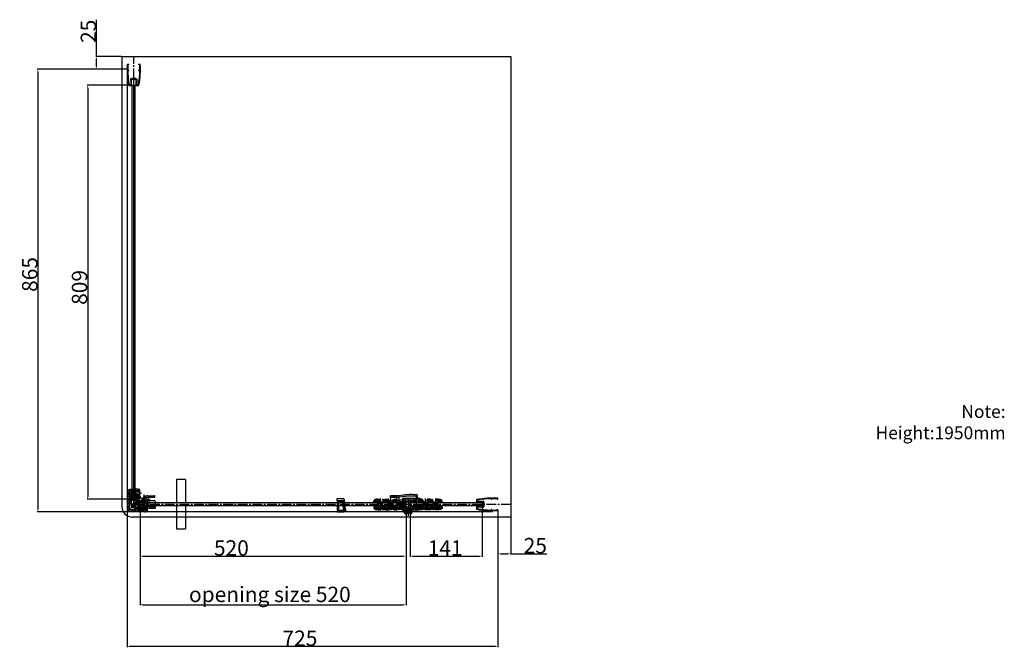
# Model space of a CAD drawing. Extents: x 401 to 21904, y -27284 to 1216.
# Drawn here: x 16668 to 18592, y -27283 to -26055 of the extents above; entities that cross this region are included whole.
import ezdxf

# ---------------------------------------------------------------- set-up
doc = ezdxf.new("R2010")
doc.units = 0
doc.header["$MEASUREMENT"] = 0
for name, pattern in [('CENTER2', [28.575, 19.05, -3.175, 3.175, -3.175]), ('DIVIDE2', [15.875, 6.35, -3.175, 0, -3.175, 0, -3.175]), ('HIDDEN2', [4.7625, 3.175, -1.5875])]:
    doc.linetypes.add(name, pattern=pattern)
doc.layers.get('0').update_dxf_attribs({"linetype": 'CONTINUOUS'})
doc.layers.get('DEFPOINTS').update_dxf_attribs({"linetype": 'CONTINUOUS'})
for name, color, linetype in [('2', 7, 'CONTINUOUS'), ('CEN', 1, 'CENTER2'), ('DIM', 3, 'CONTINUOUS'), ('DIV', 6, 'DIVIDE2'), ('HID', 5, 'HIDDEN2'), ('粗实线', 7, 'CONTINUOUS')]:
    doc.layers.add(name, color=color, linetype=linetype)
doc.styles.get("Standard").update_dxf_attribs({"font": 'ARIAL.TTF'})
doc.styles.add('STYLE1', font='SIMFANG.TTF')
doc.dimstyles.get("Standard").update_dxf_attribs({"dimtxt": 3, "dimasz": 1.5, "dimexe": 1.25, "dimexo": 0.625, "dimtad": 1, "dimdec": 4, "dimdsep": 46, "dimlunit": 6, "dimtxsty": 'STYLE1', "dimcen": 0, "dimadec": 0, "dimazin": 0, "dimtfac": 1, "dimtdec": 4, "dimtmove": 0, "dimatfit": 3, "dimfxl": 1, "dimtolj": 1, "dimtzin": 0, "dimarcsym": 0})

# ---------------------------------------------------------------- blocks, each defined once
blk = doc.blocks.new('*D182')
at = {"layer": '2', "color": 0, "lineweight": -2}
for p, q in [((16887.2, -26183.1), (16799.4, -26183.1)), ((16800.7, -26188.1), (16800.7, -26987.1)), ((16887.5, -26992.1), (16799.4, -26992.1))]:
    blk.add_line(p, q, dxfattribs=at)
at = {"layer": '2', "color": 0}
for points in [[(16799.8, -26188.1), (16801.5, -26188.1), (16800.7, -26183.1)], [(16799.8, -26987.1), (16801.5, -26987.1), (16800.7, -26992.1)]]:
    blk.add_solid(points, dxfattribs=at)
at = {"layer": 'DEFPOINTS', "color": 0}
for p in [(16887.8, -26183.1), (16800.7, -26992.1), (16888.1, -26992.1)]:
    blk.add_point(p, dxfattribs=at)
at = {"layer": '2', "color": 0, "insert": (16784.7, -26578.3), "char_height": 30, "attachment_point": 5, "rotation": 90}
blk.add_mtext('\\A1;809', dxfattribs=at)
blk = doc.blocks.new('*D183')
at = {"layer": '2', "color": 0, "lineweight": -2}
for p, q in [((16903.1, -27017.5), (16903.1, -27199.3)), ((17423.1, -27027.5), (17423.1, -27199.3)), ((16908.1, -27198.1), (17418.1, -27198.1))]:
    blk.add_line(p, q, dxfattribs=at)
at = {"layer": '2', "color": 0}
for points in [[(16908.1, -27197.2), (16908.1, -27198.9), (16903.1, -27198.1)], [(17418.1, -27197.2), (17418.1, -27198.9), (17423.1, -27198.1)]]:
    blk.add_solid(points, dxfattribs=at)
at = {"layer": 'DEFPOINTS', "color": 0}
for p in [(16903.1, -27016.9), (17423.1, -27026.9), (17423.1, -27198.1)]:
    blk.add_point(p, dxfattribs=at)
at = {"layer": '2', "color": 0, "insert": (17156.8, -27178), "char_height": 30, "attachment_point": 5}
blk.add_mtext('\\A1;opening size{\\f??|b0|i0|c0|p54; }520', dxfattribs=at)
blk = doc.blocks.new('*D184')
at = {"layer": '2', "color": 0, "lineweight": -2}
for p, q in [((16903.1, -27005.7), (16903.1, -27104.4)), ((17423.1, -27005.7), (17423.1, -27104.4)), ((16908.1, -27103.1), (17418.1, -27103.1))]:
    blk.add_line(p, q, dxfattribs=at)
at = {"layer": '2', "color": 0}
for points in [[(16908.1, -27102.3), (16908.1, -27104), (16903.1, -27103.1)], [(17418.1, -27102.3), (17418.1, -27104), (17423.1, -27103.1)]]:
    blk.add_solid(points, dxfattribs=at)
at = {"layer": 'DEFPOINTS', "color": 0}
for p in [(16903.1, -27005.1), (17423.1, -27005.1), (17423.1, -27103.1)]:
    blk.add_point(p, dxfattribs=at)
at = {"layer": '2', "color": 0, "insert": (17081.6, -27087.2), "char_height": 30, "attachment_point": 5}
blk.add_mtext('\\A1;520', dxfattribs=at)
blk = doc.blocks.new('*D185')
at = {"layer": '2', "color": 0, "lineweight": -2}
for p, q in [((17571.8, -27002.7), (17571.8, -27104.4)), ((17430.8, -27005.4), (17430.8, -27104.4)), ((17435.8, -27103.2), (17566.8, -27103.2))]:
    blk.add_line(p, q, dxfattribs=at)
at = {"layer": '2', "color": 0}
for points in [[(17435.8, -27102.3), (17435.8, -27104), (17430.8, -27103.2)], [(17566.8, -27102.3), (17566.8, -27104), (17571.8, -27103.2)]]:
    blk.add_solid(points, dxfattribs=at)
at = {"layer": 'DEFPOINTS', "color": 0}
for p in [(17571.8, -27002.1), (17430.8, -27004.8), (17571.8, -27103.2)]:
    blk.add_point(p, dxfattribs=at)
at = {"layer": '2', "color": 0, "insert": (17499.5, -27087.5), "char_height": 30, "attachment_point": 5}
blk.add_mtext('\\A1;141', dxfattribs=at)
blk = doc.blocks.new('*D186')
at = {"layer": '2', "color": 0, "lineweight": -2}
for p, q in [((16867.1, -26151.9), (16702.2, -26151.9)), ((16703.4, -26156.9), (16703.4, -27011.9)), ((16887.1, -27016.9), (16702.2, -27016.9))]:
    blk.add_line(p, q, dxfattribs=at)
at = {"layer": '2', "color": 0}
for points in [[(16702.6, -26156.9), (16704.2, -26156.9), (16703.4, -26151.9)], [(16702.6, -27011.9), (16704.2, -27011.9), (16703.4, -27016.9)]]:
    blk.add_solid(points, dxfattribs=at)
at = {"layer": 'DEFPOINTS', "color": 0}
for p in [(16867.7, -26151.9), (16703.4, -27016.9), (16887.7, -27016.9)]:
    blk.add_point(p, dxfattribs=at)
at = {"layer": '2', "color": 0, "insert": (16687.5, -26553), "char_height": 30, "attachment_point": 5, "rotation": 90}
blk.add_mtext('\\A1;865', dxfattribs=at)
blk = doc.blocks.new('*D187')
at = {"layer": '2', "color": 0, "lineweight": -2}
for p, q in [((16877.7, -27007.5), (16877.7, -27280.8)), ((17602.7, -27027.5), (17602.7, -27280.8)), ((17597.7, -27279.5), (16882.7, -27279.5))]:
    blk.add_line(p, q, dxfattribs=at)
at = {"layer": '2', "color": 0}
for points in [[(16882.7, -27278.7), (16882.7, -27280.4), (16877.7, -27279.5)], [(17597.7, -27278.7), (17597.7, -27280.4), (17602.7, -27279.5)]]:
    blk.add_solid(points, dxfattribs=at)
at = {"layer": 'DEFPOINTS', "color": 0}
for p in [(16877.7, -27006.9), (17602.7, -27026.9), (16877.7, -27279.5)]:
    blk.add_point(p, dxfattribs=at)
at = {"layer": '2', "color": 0, "insert": (17215.6, -27263.6), "char_height": 30, "attachment_point": 5}
blk.add_mtext('\\A1;725', dxfattribs=at)
blk = doc.blocks.new('124')
for p, q in [((740.9, -3442.3), (756.5, -3442.3)), ((744.1, -3446.3), (744.1, -3442.3)), ((744.1, -3446.3), (744.1, -3443.6)), ((744.1, -3446.3), (744.1, -3443.6)), ((744.1, -3446.3), (744.1, -3443.6)), ((744.1, -3446.3), (744.1, -3443.6)), ((755.6, -3446.3), (755.6, -3442.3)), ((755.6, -3446.4), (755.6, -3442.7)), ((757.5, -3443.3), (757.5, -3475.9)), ((733.1, -3462), (733.1, -3475.9)), ((742, -3460.3), (736, -3460.3)), ((736.1, -3461.7), (736.1, -3475.9)), ((742.1, -3461.9), (742.1, -3475.9)), ((746, -3445.3), (744.1, -3445.3)), ((746, -3445.3), (744.1, -3445.3)), ((746, -3445.3), (744.1, -3445.3)), ((744.1, -3446.3), (744.1, -3445.5)), ((744.1, -3446.3), (744.2, -3453.5)), ((746, -3451.3), (744.1, -3451.3)), ((746, -3451.3), (744.2, -3451.3)), ((746, -3451.3), (744.2, -3451.3)), ((746, -3445.3), (746, -3451.3)), ((746, -3459.3), (746, -3477.5)), ((753.6, -3459.3), (746.1, -3459.3)), ((753.5, -3459.3), (746.1, -3459.3)), ((749.1, -3448.8), (750.5, -3448.8)), ((749.1, -3448.8), (749.1, -3465.3)), ((749.1, -3448.8), (749.1, -3465.3)), ((750.5, -3448.8), (750.5, -3465.3)), ((750.5, -3448.8), (750.5, -3465.3)), ((753.6, -3459.3), (753.6, -3477.5)), ((755.6, -3446.3), (755.4, -3453.5)), ((733.6, -3477.5), (749.8, -3477.5)), ((736.1, -3465.3), (742.1, -3465.3)), ((746, -3465.3), (753.6, -3465.3)), ((749.8, -3477.5), (756.4, -3477.5)), ((752.1, -3477.5), (754.8, -3477.5))]:
    blk.add_line(p, q)
for centre, radius, start, end in [((732.6, -3425.8), 1.75, 354.1616, 209.6422), ((733.4, -3437.4), 13.4, 46.344, 93.9122), ((849.5, -3437.8), 118.7, 174.9256, 190.8357), ((730.2, -3427.2), 1, 354.9256, 29.6422), ((849.5, -3437.8), 115.7, 174.1616, 190.9646), ((849.5, -3437.8), 109.7, 175.2637, 191.0826), ((740.9, -3443.3), 1, 90, 182.9306), ((741.6, -3428.8), 1.5, 355.2637, 175.2637), ((849.5, -3437.8), 106.7, 175.2637, 182.448), ((756.5, -3443.3), 1, 0, 90), ((723.1, -3462), 10, 0, 10.8357), ((726.1, -3461.7), 10, 0, 10.9646), ((726.1, -3461.9), 16, 0, 11.0826), ((760.2, -3453.2), 16, 181.1017, 199.8867), ((746.1, -3458.3), 1, 199.8867, 270), ((753.5, -3458.3), 1, 270, 340.1133), ((739.4, -3453.2), 16, 340.1133, 358.8983), ((736.1, -3475.9), 3, 180, 213.5573), ((733.1, -3475.9), 3, 326.4427, 0), ((745.1, -3475.9), 3, 180, 213.5573), ((754.5, -3475.9), 3, 326.4427, 0)]:
    blk.add_arc(centre, radius, start, end)
at = {"layer": 'CEN'}
blk.add_line((749.8, -3441), (749.8, -3478.4), dxfattribs=at)
at = {"layer": 'DIM'}
for p, q in [((744.2, -3454.2), (744.3, -3459.3)), ((746.1, -3459.3), (744.3, -3459.3)), ((753.6, -3459.3), (755.3, -3459.3)), ((755.4, -3454.7), (755.3, -3459.3))]:
    blk.add_line(p, q, dxfattribs=at)
at = {"layer": 'HID'}
for p, q in [((733.9, -3465.3), (733.9, -3477.5)), ((733.9, -3465.3), (736.1, -3465.3)), ((746, -3465.3), (743.6, -3465.3)), ((753.6, -3465.3), (755.3, -3465.3)), ((755.3, -3465.3), (755.3, -3477.5))]:
    blk.add_line(p, q, dxfattribs=at)
blk = doc.blocks.new('19')
for p, q in [((9393.8, -3652.6), (9393.8, -3656.2)), ((9395.1, -3654.8), (9395.1, -3653.1)), ((9406.6, -3655.3), (9395.6, -3655.3)), ((9423.6, -3651.1), (9423.3, -3651.1)), ((9435.3, -3651.1), (9435.6, -3651.1)), ((9393.8, -3665.9), (9393.8, -3666.3)), ((9393.8, -3665.9), (9393.8, -3669.6)), ((9395.1, -3667.3), (9395.1, -3669.1)), ((9406.6, -3666.8), (9395.6, -3666.8)), ((9404.3, -3666.8), (9406.6, -3666.8)), ((9404.3, -3666.8), (9406.6, -3666.8)), ((9423.6, -3671.1), (9423.3, -3671.1)), ((9435.3, -3671.1), (9435.6, -3671.1))]:
    blk.add_line(p, q)
for centre, radius, start, end in [((9394.8, -3652.6), 1, 101.3412, 180), ((9424.1, -3798.7), 150, 85.7667, 101.3412), ((9395.4, -3653.1), 0.3, 101.1515, 180), ((9395.6, -3654.8), 0.5, 180, 270), ((9424.1, -3798.7), 148.7, 90.6182, 101.1515), ((9406.6, -3656.8), 1.5, 0, 90), ((9422.5, -3650.3), 0.3, 0, 90.6182), ((9423.3, -3650.6), 0.5, 180, 270), ((9423.6, -3650.6), 0.5, 270, 0), ((9424.4, -3650.3), 0.3, 89.8846, 180), ((9424.1, -3798.7), 148.7, 85.981, 89.8846), ((9434.5, -3650.7), 0.3, 4.1883, 85.981), ((9435.3, -3650.6), 0.5, 184.1883, 270), ((9435.1, -3650.1), 1, 0, 85.7667), ((9435.6, -3650.6), 0.5, 270, 0), ((9394.8, -3669.6), 1, 180, 258.6588), ((9424.1, -3523.5), 150, 258.6588, 274.2333), ((9395.6, -3667.3), 0.5, 90, 180), ((9395.4, -3669.1), 0.3, 180, 258.8485), ((9424.1, -3523.5), 148.7, 258.8485, 269.3818), ((9406.6, -3665.3), 1.5, 270, 0), ((9422.5, -3671.9), 0.3, 269.3818, 0), ((9423.3, -3671.6), 0.5, 90, 180), ((9423.6, -3671.6), 0.5, 360, 90), ((9424.4, -3671.9), 0.3, 180, 270.1154), ((9424.1, -3523.5), 148.7, 270.1154, 274.019), ((9434.5, -3671.5), 0.3, 274.019, 355.8117), ((9435.3, -3671.6), 0.5, 90, 175.8117), ((9435.1, -3672.1), 1, 274.2333, 0), ((9435.6, -3671.6), 0.5, 0, 90)]:
    blk.add_arc(centre, radius, start, end)
at = {"layer": 'DIM'}
for p, q in [((9393.8, -3655.8), (9393.8, -3655.5)), ((9393.8, -3666.4), (9393.8, -3666.7))]:
    blk.add_line(p, q, dxfattribs=at)
at = {"layer": '粗实线'}
for p, q in [((9394.3, -3656.7), (9395.3, -3656.7)), ((9395.3, -3656.5), (9395.7, -3656.5)), ((9395.3, -3656.5), (9395.3, -3656.7)), ((9395.7, -3656.5), (9396.1, -3656.7)), ((9396.1, -3656.5), (9396.5, -3656.5)), ((9396.1, -3656.5), (9396.5, -3656.5)), ((9396.1, -3656.5), (9396.5, -3656.5)), ((9396.1, -3656.7), (9396.1, -3656.5)), ((9396.5, -3656.5), (9396.9, -3656.7)), ((9396.5, -3656.5), (9396.9, -3656.7)), ((9396.5, -3656.5), (9396.9, -3656.7)), ((9396.9, -3656.7), (9396.9, -3656.5)), ((9396.9, -3656.7), (9396.9, -3656.5)), ((9396.9, -3656.7), (9396.9, -3656.5)), ((9396.9, -3656.5), (9397.3, -3656.5)), ((9397.3, -3656.5), (9397.7, -3656.7)), ((9397.7, -3656.5), (9398.1, -3656.5)), ((9397.7, -3656.7), (9397.7, -3656.5)), ((9398.1, -3656.5), (9398.5, -3656.7)), ((9398.5, -3656.5), (9398.9, -3656.5)), ((9398.5, -3656.5), (9398.9, -3656.5)), ((9398.5, -3656.5), (9398.9, -3656.5)), ((9398.5, -3656.7), (9398.5, -3656.5)), ((9398.9, -3656.5), (9399.3, -3656.7)), ((9398.9, -3656.5), (9399.3, -3656.7)), ((9398.9, -3656.5), (9399.3, -3656.7)), ((9399.3, -3656.7), (9399.3, -3656.5)), ((9399.3, -3656.7), (9399.3, -3656.5)), ((9399.3, -3656.7), (9399.3, -3656.5)), ((9399.3, -3656.5), (9399.7, -3656.5)), ((9399.7, -3656.5), (9400.1, -3656.7)), ((9400.1, -3656.5), (9400.5, -3656.5)), ((9400.1, -3656.7), (9400.1, -3656.5)), ((9400.5, -3656.5), (9400.9, -3656.7)), ((9400.9, -3656.5), (9401.3, -3656.5)), ((9400.9, -3656.5), (9401.3, -3656.5)), ((9400.9, -3656.5), (9401.3, -3656.5)), ((9400.9, -3656.7), (9400.9, -3656.5)), ((9401.3, -3656.5), (9401.7, -3656.7)), ((9401.3, -3656.5), (9401.7, -3656.7)), ((9401.3, -3656.5), (9401.7, -3656.7)), ((9401.7, -3656.7), (9401.7, -3656.4)), ((9401.7, -3656.7), (9401.7, -3656.4)), ((9401.7, -3656.7), (9401.7, -3656.4)), ((9401.7, -3656.4), (9402.1, -3656.4)), ((9402.1, -3656.4), (9402.5, -3656.7)), ((9402.5, -3656.7), (9402.5, -3656.4)), ((9402.5, -3656.4), (9402.9, -3656.4)), ((9402.9, -3656.4), (9403.3, -3656.7)), ((9403.3, -3656.4), (9403.7, -3656.4)), ((9403.3, -3656.7), (9403.3, -3656.4)), ((9403.3, -3656.4), (9403.7, -3656.4)), ((9403.3, -3656.4), (9403.7, -3656.4)), ((9403.7, -3656.4), (9404.1, -3656.7)), ((9403.7, -3656.4), (9404.1, -3656.7)), ((9403.7, -3656.4), (9404.1, -3656.7)), ((9404.1, -3656.4), (9406.5, -3656.4)), ((9404.1, -3656.7), (9404.1, -3656.4)), ((9404.1, -3656.7), (9404.1, -3656.4)), ((9404.1, -3656.7), (9404.1, -3656.4)), ((9406.8, -3665.4), (9406.8, -3656.7)), ((9408.1, -3656.8), (9408.1, -3665.3)), ((9422.8, -3650.3), (9422.8, -3650.6)), ((9424.1, -3650.3), (9424.1, -3650.6)), ((9436.1, -3650.1), (9436.1, -3650.6)), ((9394.3, -3665.4), (9395.3, -3665.4)), ((9395.3, -3665.6), (9395.3, -3665.4)), ((9395.3, -3665.6), (9395.7, -3665.6)), ((9395.7, -3665.6), (9396.1, -3665.4)), ((9396.1, -3665.4), (9396.1, -3665.6)), ((9396.1, -3665.6), (9396.5, -3665.6)), ((9396.1, -3665.6), (9396.5, -3665.6)), ((9396.1, -3665.6), (9396.5, -3665.6)), ((9396.5, -3665.6), (9396.9, -3665.4)), ((9396.5, -3665.6), (9396.9, -3665.4)), ((9396.5, -3665.6), (9396.9, -3665.4)), ((9396.9, -3665.4), (9396.9, -3665.6)), ((9396.9, -3665.4), (9396.9, -3665.6)), ((9396.9, -3665.4), (9396.9, -3665.6)), ((9396.9, -3665.6), (9397.3, -3665.6)), ((9397.3, -3665.6), (9397.7, -3665.4)), ((9397.7, -3665.4), (9397.7, -3665.6)), ((9397.7, -3665.6), (9398.1, -3665.6)), ((9398.1, -3665.6), (9398.5, -3665.4)), ((9398.5, -3665.4), (9398.5, -3665.6)), ((9398.5, -3665.6), (9398.9, -3665.6)), ((9398.5, -3665.6), (9398.9, -3665.6)), ((9398.5, -3665.6), (9398.9, -3665.6)), ((9398.9, -3665.6), (9399.3, -3665.4)), ((9398.9, -3665.6), (9399.3, -3665.4)), ((9398.9, -3665.6), (9399.3, -3665.4)), ((9399.3, -3665.4), (9399.3, -3665.6)), ((9399.3, -3665.4), (9399.3, -3665.6)), ((9399.3, -3665.4), (9399.3, -3665.6)), ((9399.3, -3665.6), (9399.7, -3665.6)), ((9399.7, -3665.6), (9400.1, -3665.4)), ((9400.1, -3665.4), (9400.1, -3665.6)), ((9400.1, -3665.6), (9400.5, -3665.6)), ((9400.5, -3665.6), (9400.9, -3665.4)), ((9400.9, -3665.4), (9400.9, -3665.6)), ((9400.9, -3665.6), (9401.3, -3665.6)), ((9400.9, -3665.6), (9401.3, -3665.6)), ((9400.9, -3665.6), (9401.3, -3665.6)), ((9401.3, -3665.6), (9401.7, -3665.4)), ((9401.3, -3665.6), (9401.7, -3665.4)), ((9401.3, -3665.6), (9401.7, -3665.4)), ((9401.7, -3665.4), (9401.7, -3665.7)), ((9401.7, -3665.4), (9401.7, -3665.7)), ((9401.7, -3665.4), (9401.7, -3665.7)), ((9401.7, -3665.7), (9402.1, -3665.7)), ((9402.1, -3665.7), (9402.5, -3665.4)), ((9402.5, -3665.4), (9402.5, -3665.7)), ((9402.5, -3665.7), (9402.9, -3665.7)), ((9402.9, -3665.7), (9403.3, -3665.4)), ((9403.3, -3665.4), (9403.3, -3665.7)), ((9403.3, -3665.7), (9403.7, -3665.7)), ((9403.3, -3665.7), (9403.7, -3665.7)), ((9403.3, -3665.7), (9403.7, -3665.7)), ((9403.7, -3665.7), (9404.1, -3665.4)), ((9403.7, -3665.7), (9404.1, -3665.4)), ((9403.7, -3665.7), (9404.1, -3665.4)), ((9404.1, -3665.4), (9404.1, -3665.7)), ((9404.1, -3665.4), (9404.1, -3665.7)), ((9404.1, -3665.4), (9404.1, -3665.7)), ((9404.1, -3665.7), (9406.5, -3665.7)), ((9422.8, -3671.9), (9422.8, -3671.6)), ((9424.1, -3671.9), (9424.1, -3671.6)), ((9436.1, -3672.1), (9436.1, -3671.6))]:
    blk.add_line(p, q, dxfattribs=at)
for centre, radius, start, end in [((9394.3, -3656.2), 0.5, 180, 270), ((9406.5, -3656.7), 0.3, 0, 93.1364), ((9394.3, -3665.9), 0.5, 90, 180), ((9406.5, -3665.4), 0.3, 266.8636, 0)]:
    blk.add_arc(centre, radius, start, end, dxfattribs=at)
blk = doc.blocks.new('8')
at = {"layer": 'DIM', "ltscale": 0.5}
h = blk.add_hatch(dxfattribs=at)
h.set_pattern_fill('ANSI37', color=3, scale=0.25, angle=28, style=0)
h.set_pattern_definition([(73, (4048.6097, -5135.8765), (-0.7590669, 0.23207), []), (163, (4048.6097, -5135.8765), (-0.23207, -0.7590669), [])])
h.paths.add_polyline_path([(4641.7, -5093.3, -0.414214), (4641.7, -5092.9), (4644.7, -5090), (4644.7, -5089.3), (4641.5, -5092.4, 0.414214), (4641.5, -5093.8), (4643.1, -5095.4, 0.050382), (4643.4, -5095.1), (4644.7, -5093.9), (4644.7, -5093.5), (4643.3, -5094.9)])
h.paths.add_polyline_path([(4644.7, -5093.5), (4644.7, -5093.9), (4648.8, -5089.8), (4647.2, -5088.2, 0.414214), (4645.8, -5088.2), (4644.7, -5089.3), (4644.7, -5090), (4646.3, -5088.3, -0.414214), (4646.7, -5088.3), (4648.3, -5089.9)])
at = {"layer": 'DIM'}
h = blk.add_hatch(dxfattribs=at)
h.set_pattern_fill('ANSI37', color=3, scale=0.25, angle=15, style=0)
h.set_pattern_definition([(60, (4048.6097, -5135.8765), (-0.6874077, 0.396875), []), (150, (4048.6097, -5135.8765), (-0.396875, -0.6874077), [])])
h.paths.add_polyline_path([(4644.7, -5090), (4641.7, -5092.9, 0.414214), (4641.7, -5093.3), (4643.3, -5094.9), (4644.7, -5093.5)])
h.paths.add_polyline_path([(4644.7, -5090), (4644.7, -5093.5), (4648.3, -5089.9), (4646.7, -5088.3, 0.414214), (4646.3, -5088.3)])
at = {"color": 7}
for p, q in [((4638.2, -5082.8), (4639.8, -5070.4)), ((4639.5, -5081.9), (4639.6, -5080.4)), ((4639.8, -5079.2), (4640.6, -5070.6)), ((4639.8, -5079.2), (4639.8, -5079.2)), ((4639.8, -5080.2), (4639.8, -5080.2)), ((4641.7, -5073.6), (4641.7, -5073.6)), ((4647.7, -5073.6), (4647.7, -5073.6)), ((4649.6, -5079.2), (4648.8, -5070.6)), ((4649.6, -5079.2), (4649.6, -5079.2)), ((4649.6, -5080.2), (4649.6, -5080.2)), ((4651.2, -5082.8), (4649.7, -5070.6)), ((4649.9, -5081.9), (4649.7, -5080.4)), ((4638.2, -5082.8), (4638.2, -5090.2)), ((4638.2, -5083.3), (4651.2, -5083.3)), ((4639, -5083.6), (4639, -5090.8)), ((4639.7, -5082.2), (4649.6, -5082.2)), ((4650.4, -5083.6), (4650.4, -5085.4)), ((4651.2, -5082.8), (4651.2, -5085.3))]:
    blk.add_line(p, q, dxfattribs=at)
at = {"color": 0}
for p, q in [((4640, -5080), (4640, -5079.4)), ((4649.4, -5080), (4649.4, -5079.4)), ((4640.6, -5095.1), (4639.9, -5094.5)), ((4641.3, -5095), (4640.3, -5094)), ((4643.1, -5095.4), (4641.5, -5093.8)), ((4643.3, -5094.9), (4641.7, -5093.3)), ((4642.7, -5095), (4642.7, -5095)), ((4648.3, -5089.9), (4646.7, -5088.3)), ((4648.8, -5089.8), (4647.2, -5088.2))]:
    blk.add_line(p, q, dxfattribs=at)
at = {"color": 7, "linetype": 'Continuous'}
for p, q in [((4640.3, -5073.4), (4641.5, -5073.7)), ((4640.4, -5073), (4641.6, -5073.3)), ((4649, -5073), (4647.8, -5073.4)), ((4649.1, -5073.4), (4647.9, -5073.7))]:
    blk.add_line(p, q, dxfattribs=at)
at = {"color": 1, "linetype": 'CENTER2'}
blk.add_line((4644.7, -5099.7), (4644.7, -5070), dxfattribs=at)
for p, q in [((4641.5, -5092.4), (4645.8, -5088.2)), ((4641.7, -5092.9), (4646.3, -5088.3)), ((4643.3, -5094.9), (4648.3, -5089.9)), ((4643.4, -5095.1), (4649.7, -5088.8)), ((4648.4, -5089.2), (4649.1, -5088.6))]:
    blk.add_line(p, q)
at = {"color": 7}
for centre, radius, start, end in [((4639.8, -5080.4), 0.2, 90, 173.7594), ((4640.1, -5070.6), 0.469, 0, 145.5254), ((4649.2, -5070.6), 0.469, 0, 180), ((4649.6, -5080.4), 0.2, 6.2406, 90), ((4639.3, -5083.6), 0.3, 90, 180), ((4639.7, -5081.9), 0.281, 170.352, 270), ((4649.6, -5081.9), 0.281, 270, 9.648), ((4650.1, -5083.6), 0.3, 0, 90)]:
    blk.add_arc(centre, radius, start, end, dxfattribs=at)
at = {"color": 0}
for centre, radius, start, end in [((4639.8, -5079.4), 0.2, 0, 90), ((4639.8, -5080), 0.2, 270, 0), ((4649.6, -5079.4), 0.2, 90, 180), ((4649.6, -5080), 0.2, 180, 270), ((4644.2, -5090.2), 6, 180, 225), ((4643.5, -5090.8), 4.5, 180, 225), ((4642, -5093.7), 2, 225, 315), ((4642.3, -5093.1), 1, 135, 225), ((4642, -5094.3), 1, 225, 315), ((4641.9, -5093.1), 0.25, 135, 225), ((4646.5, -5088.9), 1, 45, 135), ((4646.5, -5088.5), 0.25, 45, 135), ((4648.4, -5089.2), 0.125, 225, 317.7132), ((4645.9, -5085.4), 4.5, 315, 0), ((4646.2, -5085.3), 5, 315, 0)]:
    blk.add_arc(centre, radius, start, end, dxfattribs=at)
at = {"color": 7, "linetype": 'Continuous'}
for centre, start, end in [((4641.5, -5073.5), 255, 351.4951), ((4641.5, -5073.5), 351.4951, 75), ((4647.8, -5073.5), 105, 188.5627), ((4647.8, -5073.5), 188.5627, 285)]:
    blk.add_arc(centre, 0.188, start, end, dxfattribs=at)
blk = doc.blocks.new('189')
for p, q in [((4455.2, -5305.9), (4455.2, -5343.3)), ((4458.4, -5304.9), (4456.2, -5304.9)), ((4457.2, -5304.9), (4457.2, -5304.9)), ((4457.2, -5314.9), (4457.2, -5304.9)), ((4458.8, -5305.1), (4467.1, -5313.4)), ((4457.2, -5314.9), (4457.3, -5322.1)), ((4459.1, -5327.9), (4459.1, -5344.9)), ((4466.7, -5327.9), (4459.2, -5327.9)), ((4466.7, -5327.9), (4466.7, -5344.9)), ((4467.4, -5314.1), (4467.4, -5318.9)), ((4468.4, -5319.9), (4472.4, -5319.9)), ((4468.6, -5319.9), (4468.5, -5322.1)), ((4470.6, -5322.9), (4470.6, -5343.3)), ((4471.6, -5321.9), (4472.4, -5321.9)), ((4473.1, -5322.2), (4474.3, -5323.4)), ((4474.5, -5320.8), (4476.7, -5323)), ((4476.7, -5329.1), (4476.7, -5343.3)), ((4479.7, -5330.1), (4479.7, -5343.3)), ((4465.9, -5344.9), (4455.7, -5344.9)), ((4460.6, -5344.9), (4457.2, -5344.9)), ((4466.7, -5332.7), (4459.1, -5332.7)), ((4468.9, -5344.9), (4465.9, -5344.9)), ((4470.6, -5332.7), (4476.7, -5332.7)), ((4479.7, -5335.8), (4479.7, -5343.3))]:
    blk.add_line(p, q)
at = {"const_width": 0.7}
blk.add_lwpolyline([(4469, -5333.8), (4470.4, -5332.4)], dxfattribs=at)
for centre, radius, start, end in [((4456.2, -5305.9), 1, 90, 180), ((4458.4, -5305.4), 0.5, 45, 90), ((4473.3, -5321.8), 16, 181.1017, 199.8867), ((4459.2, -5326.9), 1, 199.8867, 270), ((4466.6, -5326.9), 1, 270, 340.1133), ((4466.4, -5314.1), 1, 0, 45), ((4468.4, -5318.9), 1, 180, 270), ((4452.5, -5321.8), 16, 340.1133, 358.8983), ((4471.6, -5322.9), 1, 90, 180), ((4472.4, -5322.9), 3, 45, 90), ((4472.4, -5322.9), 1, 45, 90), ((4468.7, -5329.1), 8, 0, 45), ((4469.7, -5330.1), 10, 0, 45), ((4458.2, -5343.3), 3, 180, 213.5573), ((4467.6, -5343.3), 3, 326.4427, 0), ((4479.7, -5343.3), 3, 180, 213.5573), ((4476.7, -5343.3), 3, 326.4427, 0)]:
    blk.add_arc(centre, radius, start, end)
at = {"layer": 'HID'}
for p, q in [((4458.7, -5327.9), (4458.7, -5332.7)), ((4467.2, -5327.9), (4467.2, -5332.7)), ((4457.5, -5332.7), (4457.5, -5344.9)), ((4459.1, -5332.7), (4457.5, -5332.7)), ((4469.1, -5332.7), (4466.7, -5332.7)), ((4478.9, -5332.7), (4476.7, -5332.7)), ((4478.9, -5332.7), (4478.9, -5344.9))]:
    blk.add_line(p, q, dxfattribs=at)
at = {"insert": (4470.7, -5333.5), "char_height": 3.5, "width": 2.943, "attachment_point": 1, "style": 'STYLE1'}
blk.add_mtext('B', dxfattribs=at)
blk = doc.blocks.new('*D188')
at = {"layer": '2', "color": 0, "lineweight": -2}
for p, q in [((16818, -26126.9), (16818, -26055.5)), ((16867.1, -26126.9), (16816.7, -26126.9)), ((16818, -26146.9), (16818, -26131.9)), ((16879.2, -26151.9), (16816.7, -26151.9))]:
    blk.add_line(p, q, dxfattribs=at)
at = {"layer": '2', "color": 0}
for points in [[(16817.1, -26131.9), (16818.8, -26131.9), (16818, -26126.9)], [(16817.1, -26146.9), (16818.8, -26146.9), (16818, -26151.9)]]:
    blk.add_solid(points, dxfattribs=at)
at = {"layer": 'DEFPOINTS', "color": 0}
for p in [(16818, -26126.9), (16867.7, -26126.9), (16879.8, -26151.9)]:
    blk.add_point(p, dxfattribs=at)
at = {"layer": '2', "color": 0, "insert": (16802, -26078), "char_height": 30, "attachment_point": 5, "rotation": 90}
blk.add_mtext('\\A1;25', dxfattribs=at)
blk = doc.blocks.new('*D189')
at = {"layer": '2', "color": 0, "lineweight": -2}
for p, q in [((17602.7, -27013.5), (17602.7, -27099.9)), ((17627.7, -27013.5), (17627.7, -27099.9)), ((17607.7, -27098.6), (17622.7, -27098.6)), ((17627.7, -27098.6), (17698.1, -27098.6))]:
    blk.add_line(p, q, dxfattribs=at)
at = {"layer": '2', "color": 0}
for points in [[(17607.7, -27097.8), (17607.7, -27099.5), (17602.7, -27098.6)], [(17622.7, -27097.8), (17622.7, -27099.5), (17627.7, -27098.6)]]:
    blk.add_solid(points, dxfattribs=at)
at = {"layer": 'DEFPOINTS', "color": 0}
for p in [(17602.7, -27012.9), (17627.7, -27012.9), (17627.7, -27098.6)]:
    blk.add_point(p, dxfattribs=at)
at = {"layer": '2', "color": 0, "insert": (17675.7, -27082.7), "char_height": 30, "attachment_point": 5}
blk.add_mtext('\\A1;25', dxfattribs=at)
blk = doc.blocks.new('226')
at = {"layer": 'DIM'}
h = blk.add_hatch(dxfattribs=at)
h.set_pattern_fill('ANSI31', color=256, scale=15, style=0)
h.set_pattern_definition([(315, (19208.5479, -6882.4846), (-1.3258252, -1.3258252), [])])
h.paths.add_polyline_path([(23963.4, -2004.6), (23960.6, -2001.8), (23960.6, -1998.6, 0.197836), (23953.6, -2001.6), (23953.6, -2004.6)])
h.paths.add_polyline_path([(23983.4, -2004.6), (23980.6, -2001.8), (23980.6, -1998.6), (23972.6, -1998.6), (23972.6, -2001.8), (23969.8, -2004.6)])
h.paths.add_polyline_path([(23992.6, -2001.8), (23989.8, -2004.6), (23999.6, -2004.6), (23999.6, -1998.6), (23992.6, -1998.6)])
h = blk.add_hatch(dxfattribs=at)
h.set_pattern_fill('ANSI31', color=256, scale=15, style=0)
h.set_pattern_definition([(45, (19666.3875, 2865.6337), (-1.3258252, 1.3258252), [])])
h.paths.add_polyline_path([(23966.6, -2019.6), (23966.6, -2016.6), (23964.1, -2016.6), (23964.1, -2015.6), (23963.6, -2015.6), (23963.6, -2006.6), (23961.9, -2006.6, 0.414214), (23961.6, -2006.9), (23961.6, -2013.3, -0.414214), (23961.3, -2013.6), (23953.6, -2013.6), (23953.6, -2016.6, 0.201513), (23960.8, -2019.6)])
h.paths.add_polyline_path([(23986.6, -2019.6), (23986.6, -2016.6), (23984.1, -2016.6), (23984.1, -2015.6), (23983.6, -2015.6), (23983.6, -2006.6), (23981.9, -2006.6, 0.414214), (23981.6, -2006.9), (23981.6, -2013.3, -0.414214), (23981.3, -2013.6), (23971.9, -2013.6, -0.414214), (23971.6, -2013.3), (23971.6, -2006.9, 0.414214), (23971.3, -2006.6), (23969.6, -2006.6), (23969.6, -2015.6), (23969.1, -2015.6), (23969.1, -2016.6), (23966.6, -2016.6), (23966.6, -2019.6)])
h = blk.add_hatch(dxfattribs=at)
h.set_pattern_fill('ANSI31', color=256, scale=15, style=0)
h.set_pattern_definition([(45, (19666.3875, 2865.6337), (-1.3258252, 1.3258252), [])])
h.paths.add_polyline_path([(24010.6, -2019.6, -0.135706), (24011.9, -2019.9), (24015.6, -2015.1), (24001.6, -2015.1, -0.414214), (24000.6, -2014.1), (24000.6, -2013.6), (23991.9, -2013.6, -0.414214), (23991.6, -2013.3), (23991.6, -2006.9, 0.414214), (23991.3, -2006.6), (23989.6, -2006.6), (23989.6, -2015.6), (23989.1, -2015.6), (23989.1, -2016.6), (23986.6, -2016.6), (23986.6, -2017.4), (23986.6, -2019.6)])
for p, q in [((23953.6, -2004.6), (23953.6, -2001.6)), ((23960.6, -2001.8), (23960.6, -1998.8)), ((23960.8, -1998.6), (23999.6, -1998.6)), ((23972.6, -2001.8), (23972.6, -1998.6)), ((23980.6, -2001.8), (23980.6, -1998.8)), ((23992.6, -2001.8), (23992.6, -1998.6)), ((23999.6, -2004.6), (23999.6, -1998.6)), ((23953.6, -2004.6), (23999.6, -2004.6)), ((23953.6, -2013.6), (23953.6, -2016.6)), ((23953.6, -2013.6), (23961.1, -2013.6)), ((23960.6, -2001.8), (23963.4, -2004.6)), ((23960.6, -2001.8), (23972.6, -2001.8)), ((23960.8, -2019.6), (24010.6, -2019.6)), ((23961.6, -2013.1), (23961.6, -2006.9)), ((23961.9, -2006.6), (23971.3, -2006.6)), ((23963.4, -2004.6), (23963.4, -2004.6)), ((23969.8, -2004.6), (23963.4, -2004.6)), ((23963.6, -2006.6), (23964.1, -2007.1)), ((23963.6, -2015.6), (23969.6, -2015.6)), ((23964.1, -2016.6), (23964.1, -2007.1)), ((23964.1, -2007.1), (23969.1, -2007.1)), ((23964.1, -2016.6), (23969.1, -2016.6)), ((23969.1, -2007.1), (23969.6, -2006.6)), ((23969.1, -2016.6), (23969.1, -2007.1)), ((23972.6, -2001.8), (23969.8, -2004.6)), ((23969.8, -2004.6), (23969.8, -2004.6)), ((23972.1, -2013.6), (23981.1, -2013.6)), ((23980.6, -2001.8), (23983.4, -2004.6)), ((23980.6, -2001.8), (23992.6, -2001.8)), ((23981.6, -2013.1), (23981.6, -2006.9)), ((23983.4, -2004.6), (23983.4, -2004.6)), ((23989.8, -2004.6), (23983.4, -2004.6)), ((23983.6, -2006.6), (23984.1, -2007.1)), ((23983.6, -2015.6), (23989.6, -2015.6)), ((23984.1, -2007.1), (23989.1, -2007.1)), ((23984.1, -2016.6), (23984.1, -2007.1)), ((23984.1, -2016.6), (23989.1, -2016.6)), ((23989.6, -2006.6), (23989.1, -2007.1)), ((23989.1, -2007.1), (23989.6, -2006.6)), ((23989.1, -2016.6), (23989.1, -2007.1)), ((23992.6, -2001.8), (23989.8, -2004.6)), ((23989.8, -2004.6), (23989.8, -2004.6)), ((23992.1, -2013.6), (23999.6, -2013.6)), ((23999, -2006.1), (23999, -2004.6)), ((23999, -2013.6), (23999, -2012.1)), ((23999.6, -2013.6), (23999.6, -2014.1)), ((24000.6, -2015.1), (24020.6, -2015.1)), ((24015.6, -2015.1), (24015.6, -2015.7)), ((24020.6, -2015.1), (24020.6, -2015.1)), ((24013.1, -2022.6), (24013.1, -2022.1))]:
    blk.add_line(p, q)
at = {"color": 7, "lineweight": 0}
for p, q in [((23960.6, -1998.6), (23960.6, -2001.8)), ((23980.6, -1998.6), (23980.6, -2001.8)), ((23960.6, -2001.8), (23963.4, -2004.6)), ((23963.4, -2004.6), (23960.6, -2001.8)), ((23963.6, -2006.6), (23961.9, -2006.6)), ((23961.9, -2006.6), (23971.3, -2006.6)), ((23964.1, -2015.6), (23963.6, -2015.6)), ((23964.1, -2016.6), (23964.1, -2007.1)), ((23964.1, -2007.1), (23969.1, -2007.1)), ((23964.1, -2016.6), (23964.1, -2015.6)), ((23966.6, -2016.6), (23964.1, -2016.6)), ((23969.1, -2007.1), (23969.1, -2016.6)), ((23969.1, -2015.6), (23969.1, -2016.6)), ((23969.6, -2015.6), (23969.1, -2015.6)), ((23971.3, -2006.6), (23969.6, -2006.6)), ((23971.6, -2013.1), (23971.6, -2006.9)), ((23980.6, -2001.8), (23983.4, -2004.6)), ((23983.4, -2004.6), (23980.6, -2001.8)), ((23986.6, -2006.6), (23981.9, -2006.6)), ((23984.1, -2015.6), (23983.6, -2015.6)), ((23984.1, -2007.1), (23989.1, -2007.1)), ((23984.1, -2016.6), (23984.1, -2007.1)), ((23984.1, -2016.6), (23984.1, -2015.6)), ((23986.6, -2016.6), (23984.1, -2016.6)), ((23986.6, -2006.6), (23991.3, -2006.6)), ((23989.1, -2007.1), (23989.1, -2016.6)), ((23989.6, -2015.6), (23989.1, -2015.6)), ((23989.1, -2015.6), (23989.1, -2016.6)), ((23991.6, -2006.9), (23991.6, -2013.1))]:
    blk.add_line(p, q, dxfattribs=at)
at = {"color": 3, "lineweight": 0}
for p, q in [((23963.6, -2015.6), (23963.6, -2006.6)), ((23969.6, -2006.6), (23969.6, -2015.6)), ((23983.6, -2015.6), (23983.6, -2006.6)), ((23989.6, -2006.6), (23989.6, -2015.6))]:
    blk.add_line(p, q, dxfattribs=at)
at = {"color": 1, "lineweight": 0}
for p, q in [((23966.6, -2017.4), (23966.6, -2016.6)), ((23966.6, -2016.6), (23966.6, -2017.4)), ((23986.6, -2016.6), (23986.6, -2017.4)), ((23986.6, -2017.4), (23986.6, -2016.6))]:
    blk.add_line(p, q, dxfattribs=at)
for radius in [4, 3]:
    blk.add_circle((24020.6, -2022.6), radius)
for centre, radius, start, end in [((23960.8, -2008.6), 10, 90, 135.573), ((23960.8, -2009.6), 10, 224.427, 270), ((23961.1, -2013.1), 0.5, 270, 0), ((23961.9, -2006.9), 0.3, 90, 180), ((23971.3, -2006.9), 0.3, 0, 90), ((23972.1, -2013.1), 0.5, 180, 270), ((23981.1, -2013.1), 0.5, 270, 0), ((23981.9, -2006.9), 0.3, 90, 180), ((23991.3, -2006.9), 0.3, 0, 90), ((23992.1, -2013.1), 0.5, 180, 270), ((24000.6, -2014.1), 1, 180, 270), ((24010.6, -2022.1), 2.5, 0, 90), ((24012.2, -2019.5), 0.5, 239.0873, 340.0293), ((24020.6, -2022.6), 8.5, 126.0319, 160.0293), ((24020.6, -2022.6), 7.5, 180, 90)]:
    blk.add_arc(centre, radius, start, end)
at = {"color": 7, "lineweight": 0}
blk.add_arc((23971.3, -2006.9), 0.3, 0, 90, dxfattribs=at)
blk.add_arc((23971.3, -2006.9), 0.3, 0, 90, dxfattribs=at)
at = {"layer": 'CEN'}
for p, q in [((23966.6, -2008.3), (23966.6, -1997.5)), ((23966.6, -2001.1), (23966.6, -2024.6)), ((23986.6, -2008.3), (23986.6, -1997.5)), ((23986.6, -2001.1), (23986.6, -2024.6)), ((24020.6, -2011.9), (24020.6, -2033.1)), ((24020.6, -2011.9), (24020.6, -2033.1)), ((24020.6, -2013.6), (24020.6, -2031.6)), ((24020.6, -2013.6), (24020.6, -2031.6)), ((24011.6, -2022.6), (24029.6, -2022.6)), ((24011.6, -2022.6), (24029.6, -2022.6))]:
    blk.add_line(p, q, dxfattribs=at)
at = {"layer": 'DIM'}
for p, q in [((23963.6, -2015.6), (23963.6, -2006.6)), ((23969.6, -2015.6), (23969.6, -2006.6)), ((23983.6, -2015.6), (23983.6, -2006.6)), ((23989.6, -2015.6), (23989.6, -2006.6))]:
    blk.add_line(p, q, dxfattribs=at)

msp = doc.modelspace()

# ---------------------------------------------------------------- hatches: boundary and pattern name
at = {"layer": '2'}
h = msp.add_hatch(dxfattribs=at)
h.set_pattern_fill('ANSI31', color=256, scale=20, style=0)
h.set_pattern_definition([(45, (2888.9468, -19677.167), (-1.76776695, 1.76776695), [])])
h.paths.add_polyline_path([(16902.629, -26976.114), (16902.629, -26975.114, 0.41421356), (16899.629, -26972.114), (16894.129, -26972.114), (16894.129, -26976.114)])
edge = h.paths.add_edge_path()
edge.add_spline(control_points=[(16894.129, -26988.188), (16894.769, -26988.491), (16899.099, -26989.27), (16901.332, -26988.318), (16902.925, -26987.313)], knot_values=[2.67781582, 2.67781582, 2.67781582, 2.67781582, 4.793174, 10.04977877, 10.04977877, 10.04977877, 10.04977877], degree=3, periodic=0)
edge.add_arc((16907.629, -26985.617), 5, 180, 199.82863, ccw=False)
edge.add_line((16902.629, -26985.617), (16902.629, -26984.114))
edge.add_line((16902.629, -26984.114), (16894.129, -26984.114))
edge.add_line((16894.129, -26984.114), (16894.129, -26988.188))

# ---------------------------------------------------------------- linework, layer by layer
for p, q in [((16867.722, -26126.917), (17627.719, -26126.917)), ((16867.722, -26126.917), (16867.722, -27006.917)), ((17627.719, -26126.917), (17627.719, -27026.917)), ((16887.829, -26992.114), (16887.829, -26183.11)), ((16887.829, -26183.11), (16893.829, -26183.11)), ((16893.829, -26992.114), (16893.829, -26183.11)), ((16877.722, -26980.334), (16877.722, -27006.917)), ((16881.872, -26980.334), (16881.872, -27006.917)), ((16885.442, -26980.334), (16885.442, -27006.917)), ((16887.829, -26972.114), (16885.942, -26972.114)), ((16887.829, -26976.264), (16885.942, -26976.264)), ((16887.829, -26979.834), (16885.942, -26979.834)), ((16887.829, -26972.114), (16887.829, -26991.814)), ((16899.629, -26972.114), (16894.129, -26972.114)), ((16894.129, -26991.614), (16894.129, -26972.114)), ((16902.629, -26976.814), (16894.129, -26976.814)), ((16902.629, -26983.414), (16894.129, -26983.414)), ((16902.629, -26985.617), (16902.629, -26975.114)), ((16881.872, -26998.114), (16881.872, -27006.917)), ((16893.629, -26992.114), (16888.129, -26992.114)), ((17423.116, -26999.117), (16903.118, -26999.117)), ((16912.744, -26990.617), (16907.629, -26990.617)), ((16916.722, -26991.923), (16916.722, -27015.611)), ((17288.31, -26990.617), (17300.326, -26990.617)), ((17288.31, -26994.617), (17288.31, -26990.617)), ((17288.31, -26994.617), (17298.431, -26994.617)), ((17288.31, -26995.517), (17288.31, -27014.017)), ((17289.06, -26994.767), (17298.431, -26994.767)), ((17289.31, -26996.742), (17289.31, -27012.792)), ((17290.81, -26996.567), (17290.81, -27012.967)), ((17291.11, -26996.267), (17298.431, -26996.267)), ((17298.93, -26996.736), (17299.797, -27010.597)), ((17300.427, -26996.642), (17301.294, -27010.503)), ((17300.577, -26996.633), (17301.443, -27010.494)), ((17302.322, -26992.492), (17303.348, -27008.901)), ((17415.829, -26991.817), (17415.829, -27015.117)), ((17417.329, -26990.317), (17447.829, -26990.317)), ((17423.116, -27005.117), (17423.116, -26999.117)), ((17430.829, -26997.217), (17430.829, -27004.817)), ((17571.829, -26999.117), (17430.829, -26999.117)), ((17431.329, -26996.717), (17450.829, -26996.717)), ((17438.829, -26990.317), (17438.829, -26996.717)), ((17446.829, -26990.317), (17446.829, -26996.717)), ((17450.829, -26993.317), (17450.829, -26996.717)), ((17571.829, -26999.117), (17571.829, -27005.117)), ((16916.722, -27009.197), (16887.722, -27009.197)), ((16916.722, -27012.767), (16887.722, -27012.767)), ((16912.744, -27016.917), (16887.722, -27016.917)), ((17423.116, -27005.117), (16903.118, -27005.117)), ((17288.31, -27014.917), (17288.31, -27016.917)), ((17288.31, -27014.917), (17301.31, -27014.917)), ((17288.31, -27016.917), (17301.31, -27016.917)), ((17289.06, -27014.767), (17301.31, -27014.767)), ((17291.11, -27013.267), (17301.31, -27013.267)), ((17305.46, -27012.767), (17299.615, -27012.767)), ((17415.829, -27008.901), (17428.27, -27008.901)), ((17415.829, -27012.467), (17415.829, -27008.901)), ((17415.829, -27012.467), (17428.27, -27012.467)), ((17417.329, -27016.617), (17428.27, -27016.617)), ((17571.829, -27005.117), (17430.829, -27005.117)), ((17450.829, -27005.117), (17431.129, -27005.117)), ((17443.109, -27005.117), (17443.109, -27005.987)), ((17446.679, -27005.117), (17446.679, -27007.12)), ((17450.829, -27005.117), (17450.829, -27007.12)), ((17627.719, -27026.917), (16887.722, -27026.917))]:
    msp.add_line(p, q)
at = {"color": 1, "lineweight": 0}
msp.add_line((16910.222, -26994.767), (16910.222, -26997.758), dxfattribs=at)
at = {"color": 5, "lineweight": 0}
msp.add_line((16912.722, -26990.617), (16912.722, -26994.617), dxfattribs=at)
for centre, radius, start, end in [((16885.942, -26980.334), 8.22, 90, 180), ((16885.942, -26980.334), 4.07, 90, 180), ((16885.942, -26980.334), 0.5, 90, 180), ((16899.629, -26975.114), 3, 0, 90), ((16888.129, -26991.814), 0.3, 180, 270), ((16893.629, -26991.614), 0.5, 270, 0), ((16907.629, -26985.617), 5, 180, 270), ((16912.722, -26999.117), 8.5, 64.05552, 90), ((16916.222, -26991.923), 0.5, 0, 64.05552), ((17289.06, -26995.517), 0.75, 90, 258.463041), ((17288.81, -26996.742), 0.5, 0, 78.463041), ((17291.11, -26996.567), 0.3, 90, 180), ((17298.431, -26996.767), 2.15, 3.576334, 90), ((17298.431, -26996.767), 2, 3.576334, 90), ((17298.431, -26996.767), 0.5, 3.576334, 90), ((17300.326, -26992.617), 2, 3.576334, 90), ((17417.329, -26991.817), 1.5, 90, 180), ((17431.329, -26997.217), 0.5, 90, 180), ((17447.829, -26993.317), 3, 0, 90), ((16887.722, -27006.917), 20, 180, 270), ((16887.722, -27006.917), 10, 180, 270), ((16887.722, -27006.917), 5.85, 180, 270), ((16887.722, -27006.917), 2.28, 180, 270), ((16912.722, -27008.417), 8.5, 270, 295.94448), ((16916.222, -27015.611), 0.5, 295.94448, 360), ((17289.06, -27014.017), 0.75, 101.536959, 270), ((17288.81, -27012.792), 0.5, 281.536959, 0), ((17291.11, -27012.967), 0.3, 180, 270), ((17301.593, -27010.485), 1.8, 183.576334, 262.934046), ((17301.593, -27010.485), 0.3, 183.576334, 262.934046), ((17301.31, -27012.767), 4.15, 270, 56.940858), ((17301.31, -27012.767), 2.15, 270, 82.934046), ((17301.31, -27012.767), 2, 270, 82.934046), ((17301.31, -27012.767), 0.5, 270, 82.934046), ((17301.593, -27010.485), 0.15, 183.576334, 262.934046), ((17303.847, -27008.87), 0.5, 183.576334, 236.940858), ((17417.329, -27015.117), 1.5, 180, 270), ((17428.27, -26969.667), 39.234, 270, 292.223092), ((17428.27, -26969.667), 42.8, 270, 293.851483), ((17428.27, -26969.667), 46.95, 270, 293.851483), ((17431.129, -27004.817), 0.3, 180, 270), ((17444.829, -27007.12), 1.85, 293.851483, 0), ((17444.829, -27007.12), 6, 293.851483, 0)]:
    msp.add_arc(centre, radius, start, end)
at = {"layer": '2'}
for p, q in [((16877.722, -26160.991), (16877.722, -27006.917)), ((16902.629, -26976.114), (16894.129, -26976.114)), ((16902.629, -26984.114), (16894.129, -26984.114)), ((16886.11, -27008.529), (16904.206, -26989.262)), ((17592.019, -27016.917), (16887.722, -27016.917))]:
    msp.add_line(p, q, dxfattribs=at)
msp.add_open_spline([(16894.129, -26988.188), (16894.769, -26988.491), (16899.099, -26989.27), (16901.332, -26988.318), (16902.925, -26987.313)], degree=3, knots=[2.67781582, 2.67781582, 2.67781582, 2.67781582, 4.793174, 10.04977877, 10.04977877, 10.04977877, 10.04977877], dxfattribs=at)
at = {"layer": 'CEN'}
for p, q in [((16890.829, -26998.517), (16890.829, -26126.917)), ((16890.829, -27002.117), (16890.829, -26154.315)), ((16890.829, -26999.637), (16890.829, -26949.113)), ((16905.925, -26980.114), (16892.129, -26980.114)), ((16910.222, -26982.661), (16910.222, -27005.961)), ((17627.719, -27002.117), (16890.829, -27002.117)), ((16910.222, -26989.97), (16910.222, -27003.767)), ((17442.829, -26987.02), (17442.829, -27000.817))]:
    msp.add_line(p, q, dxfattribs=at)
at = {"layer": 'DIM'}
for p, q in [((16992.115, -26953.866), (16974.115, -26953.866)), ((16974.115, -26953.866), (16974.116, -26999.117)), ((16992.115, -26953.866), (16992.116, -26999.117)), ((17439.529, -26990.317), (17439.529, -26996.717)), ((17446.129, -26990.317), (17446.129, -26996.717)), ((16974.117, -27005.117), (16974.118, -27050.079)), ((16992.117, -27005.117), (16992.118, -27050.082)), ((16974.118, -27050.079), (16992.118, -27050.082))]:
    msp.add_line(p, q, dxfattribs=at)
at = {"layer": 'HID'}
for p, q in [((16879.722, -26980.334), (16879.722, -27006.917)), ((16884.629, -26974.254), (16884.629, -26992.617)), ((16887.829, -26973.114), (16886.629, -26973.114)), ((16886.629, -26973.114), (16886.629, -26992.114)), ((16888.129, -26992.114), (16886.629, -26992.114)), ((16894.129, -26994.617), (16886.629, -26994.617)), ((16899.722, -26986.114), (16896.129, -26986.114)), ((16896.129, -26992.617), (16896.129, -26986.114)), ((16899.722, -27014.917), (16899.722, -26986.114)), ((16901.722, -26996.417), (16901.722, -26992.408)), ((16906.722, -26996.417), (16901.722, -26996.417)), ((16901.722, -27011.617), (16901.722, -26997.917)), ((16907.722, -26997.917), (16901.722, -26997.917)), ((16916.722, -26994.617), (16907.629, -26994.617)), ((16907.722, -26990.617), (16907.722, -26994.617)), ((16907.722, -27012.117), (16907.722, -26997.417)), ((16908.222, -26994.617), (16908.222, -26990.617)), ((16912.222, -26994.617), (16912.222, -26990.617)), ((16912.722, -26990.617), (16912.722, -26994.617)), ((17416.094, -26994.467), (17429.829, -26994.467)), ((17429.829, -27014.467), (17429.829, -26994.467)), ((16899.722, -27014.917), (16887.722, -27014.917)), ((16907.722, -27011.617), (16901.722, -27011.617)), ((16901.722, -27013.117), (16901.722, -27014.917)), ((16906.722, -27013.117), (16901.722, -27013.117)), ((16902.222, -27014.917), (16901.722, -27014.917)), ((16916.722, -27014.917), (16904.222, -27014.917)), ((17416.278, -27014.467), (17429.829, -27014.467)), ((17430.829, -27004.817), (17430.829, -27006.317)), ((17449.829, -27006.317), (17430.829, -27006.317)), ((17449.829, -27005.117), (17449.829, -27006.317))]:
    msp.add_line(p, q, dxfattribs=at)
for centre, radius, start, end in [((16885.942, -26980.334), 6.22, 102.191019, 180), ((16886.629, -26992.617), 2, 180, 270), ((16894.129, -26992.617), 2, 270, 0), ((16907.629, -26985.617), 9, 228.983284, 233.078258), ((16907.629, -26985.617), 9, 247.759112, 270), ((16906.722, -26997.417), 1, 0, 90), ((16887.722, -27006.917), 8, 180, 270), ((16906.722, -27012.117), 1, 270, 0)]:
    msp.add_arc(centre, radius, start, end, dxfattribs=at)

# ---------------------------------------------------------------- block references
at = {"xscale": -1, "rotation": 270}
for name, p in [('19', (20551.923, -35577.988)), ('8', (21985.342, -31647.81))]:
    msp.add_blockref(name, p, dxfattribs=at)
for name, p in [('8', (12246.141, -21909.89)), ('19', (8166.651, -23341.023))]:
    msp.add_blockref(name, p)
for name, p, rotation in [('124', (20869.648, -26252.3), 270), ('189', (11587.421, -31465.021), 90)]:
    msp.add_blockref(name, p, dxfattribs=dict(rotation=rotation))
at = {"layer": 'DIV'}
msp.add_blockref('226', (-6593.732, -24993.045), dxfattribs=at)
at = {"layer": 'DIV', "xscale": -1}
msp.add_blockref('226', (41447.544, -24993.045), dxfattribs=at)

# ---------------------------------------------------------------- texts
at = {"insert": (18594.974, -26808.223), "char_height": 25, "width": 884.86551, "attachment_point": 3, "style": 'STYLE1'}
msp.add_mtext('{\\fArial|b0|i0|c0|p34;Note:\\PHeight:1950mm}', dxfattribs=at)

# ---------------------------------------------------------------- dimensions: what is measured, and where the dimension line sits
at = {"layer": '2'}
for base, p1, p2, angle, picture, middle, dimtype in [((16817.978, -26126.917), (16879.829, -26151.917), (16867.722, -26126.917), 90, '*D188', (16817.978, -26078.019), 160), ((16703.415, -27016.917), (16867.722, -26151.917), (16887.722, -27016.917), 90, '*D186', (16703.415, -26552.952), 160), ((16800.65, -26992.114), (16887.829, -26183.11), (16888.129, -26992.114), 90, '*D182', (16800.65, -26578.321), 160), ((17627.719, -27098.635), (17602.722, -27012.867), (17627.719, -27012.867), 0, '*D189', (17675.65, -27098.635), 161)]:
    dim = msp.add_linear_dim(base=base, p1=p1, p2=p2, angle=angle, dimstyle='Standard', override={"dimtxt": 30, "dimasz": 5, "dimdec": 2, "dimlunit": 2, "dimtxsty": 'Standard', "dimadec": 2, "dimazin": 2, "dimtfac": 0.8, "dimtdec": 2}, dxfattribs=at)
    dim.commit()
    dim.dimension.update_dxf_attribs({"geometry": picture, "text_midpoint": middle, "dimtype": dimtype})
for base, p1, p2, picture, middle in [((17571.829, -27103.178), (17430.829, -27004.817), (17571.829, -27002.117), '*D185', (17499.516, -27103.178)), ((16877.722, -27279.548), (17602.722, -27026.917), (16877.722, -27006.917), '*D187', (17215.63, -27279.548)), ((17423.116, -27103.123), (16903.118, -27005.117), (17423.116, -27005.117), '*D184', (17081.62, -27103.123))]:
    dim = msp.add_linear_dim(base=base, p1=p1, p2=p2, dimstyle='Standard', override={"dimtxt": 30, "dimasz": 5, "dimdec": 2, "dimlunit": 2, "dimtxsty": 'Standard', "dimadec": 2, "dimazin": 2, "dimtfac": 0.8, "dimtdec": 2}, dxfattribs=at)
    dim.commit()
    dim.dimension.update_dxf_attribs({"geometry": picture, "text_midpoint": middle, "dimtype": 160})
dim = msp.add_linear_dim(base=(17423.116, -27198.058), p1=(16903.118, -27016.917), p2=(17423.116, -27026.917), text='opening size{\\f??|b0|i0|c0|p54; }<>', dimstyle='Standard', override={"dimtxt": 30, "dimasz": 5, "dimdec": 2, "dimlunit": 2, "dimtxsty": 'Standard', "dimadec": 2, "dimazin": 2, "dimtfac": 0.8, "dimtdec": 2}, dxfattribs=at)
dim.commit()
dim.dimension.update_dxf_attribs({"geometry": '*D183', "text_midpoint": (17156.844, -27198.058), "dimtype": 160})

doc.saveas('drawing.dxf')
